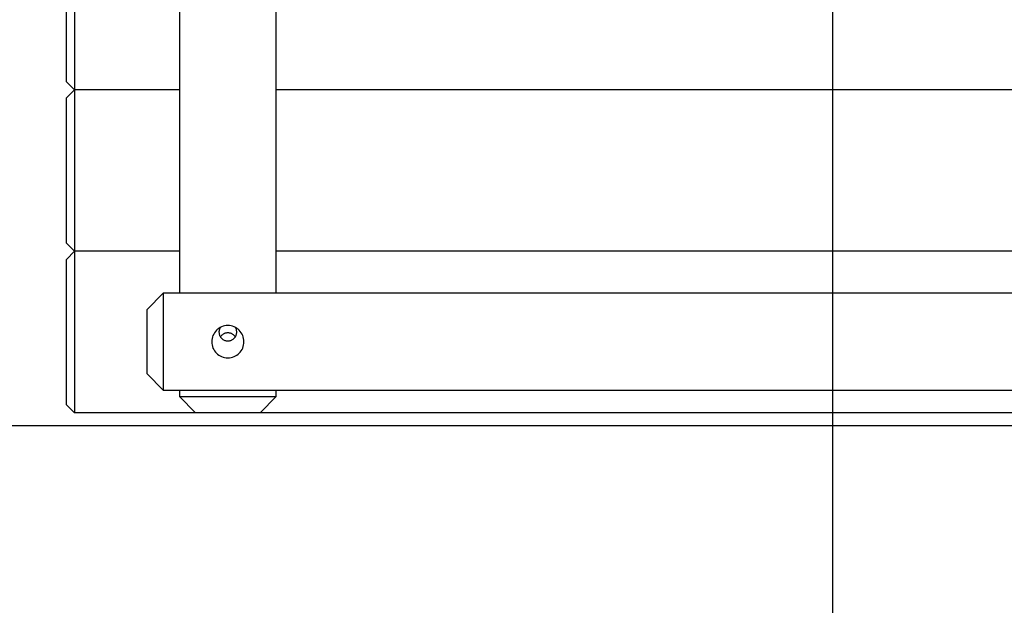
# Model space of a CAD drawing. Extents: x -39.1 to 39.1, y -22.2 to 22.2.
# Drawn here: x -24.1 to -18, y 0 to 3.6 of the extents above; entities that cross this region are included whole.
import ezdxf

# ---------------------------------------------------------------- set-up
doc = ezdxf.new("R2010")
doc.units = 0
doc.layers.get('0').update_dxf_attribs({"linetype": 'CONTINUOUS'})

msp = doc.modelspace()

# ---------------------------------------------------------------- linework, layer by layer
at = {"color": 0}
for points in [[(-19.0562, -13.8078), (-19.0562, 22.1922)], [(-19.0562, -13.8078), (-19.0562, 22.1922)], [(-19.0562, -13.8078), (-19.0562, 22.1922)], [(-19.0562, -13.8078), (-19.0562, 22.1922)], [(-19.0562, -13.8078), (-19.0562, 22.1922)], [(-19.0562, -13.8078), (-19.0562, 22.1922)], [(-19.0562, -13.8078), (-19.0562, 22.1922)], [(-19.0562, -13.8078), (-19.0562, 22.1922)], [(-19.0562, -13.8078), (-19.0562, 22.1922)], [(-19.0562, -13.8078), (-19.0562, 22.1922)], [(-19.0562, -13.8078), (-19.0562, 22.1922)], [(-19.0562, -13.8078), (-19.0562, 22.1922)], [(-19.0562, -13.8078), (-19.0562, 22.1922)], [(-19.0562, -13.8078), (-19.0562, 22.1922)], [(-19.0562, -13.8078), (-19.0562, 22.1922)], [(-19.0562, -13.8078), (-19.0562, 22.1922)], [(-19.0562, -13.8078), (-19.0562, 22.1922)], [(-19.0562, -13.8078), (-19.0562, 22.1922)], [(-19.0562, -13.8078), (-19.0562, 22.1922)], [(-19.0562, -13.8078), (-19.0562, 22.1922)], [(-19.0562, -13.8078), (-19.0562, 22.1922)], [(-23.1062, 6.4522), (-23.1062, 1.9322)], [(-23.1062, 6.4522), (-23.1062, 1.9322)], [(-23.1062, 6.4522), (-23.1062, 1.9322)], [(-23.1062, 6.4522), (-23.1062, 1.9322)], [(-23.1062, 6.4522), (-23.1062, 1.9322)], [(-23.1062, 6.4522), (-23.1062, 1.9322)], [(-23.1062, 6.4522), (-23.1062, 1.9322)], [(-23.1062, 6.4522), (-23.1062, 1.9322)], [(-23.1062, 6.4522), (-23.1062, 1.9322)], [(-23.1062, 6.4522), (-23.1062, 1.9322)], [(-23.1062, 6.4522), (-23.1062, 1.9322)], [(-23.1062, 6.4522), (-23.1062, 1.9322)], [(-23.1062, 6.4522), (-23.1062, 1.9322)], [(-23.1062, 6.4522), (-23.1062, 1.9322)], [(-23.1062, 6.4522), (-23.1062, 1.9322)], [(-23.1062, 6.4522), (-23.1062, 1.9322)], [(-23.1062, 6.4522), (-23.1062, 1.9322)], [(-23.1062, 6.4522), (-23.1062, 1.9322)], [(-23.1062, 6.4522), (-23.1062, 1.9322)], [(-23.1062, 6.4522), (-23.1062, 1.9322)], [(-23.1062, 6.4522), (-23.1062, 1.9322)], [(-22.5062, 1.9322), (-22.5062, 6.4522)], [(-22.5062, 1.9322), (-22.5062, 6.4522)], [(-22.5062, 1.9322), (-22.5062, 6.4522)], [(-22.5062, 1.9322), (-22.5062, 6.4522)], [(-22.5062, 1.9322), (-22.5062, 6.4522)], [(-22.5062, 1.9322), (-22.5062, 6.4522)], [(-22.5062, 1.9322), (-22.5062, 6.4522)], [(-22.5062, 1.9322), (-22.5062, 6.4522)], [(-22.5062, 1.9322), (-22.5062, 6.4522)], [(-22.5062, 1.9322), (-22.5062, 6.4522)], [(-22.5062, 1.9322), (-22.5062, 6.4522)], [(-22.5062, 1.9322), (-22.5062, 6.4522)], [(-22.5062, 1.9322), (-22.5062, 6.4522)], [(-22.5062, 1.9322), (-22.5062, 6.4522)], [(-22.5062, 1.9322), (-22.5062, 6.4522)], [(-22.5062, 1.9322), (-22.5062, 6.4522)], [(-22.5062, 1.9322), (-22.5062, 6.4522)], [(-22.5062, 1.9322), (-22.5062, 6.4522)], [(-22.5062, 1.9322), (-22.5062, 6.4522)], [(-22.5062, 1.9322), (-22.5062, 6.4522)], [(-22.5062, 1.9322), (-22.5062, 6.4522)], [(-23.7562, 4.1922), (-23.7562, 3.1922)], [(-23.7562, 4.1922), (-23.7562, 3.1922)], [(-23.7562, 4.1922), (-23.7562, 3.1922)], [(-23.7562, 4.1922), (-23.7562, 3.1922)], [(-23.7562, 4.1922), (-23.7562, 3.1922)], [(-23.7562, 4.1922), (-23.7562, 3.1922)], [(-23.7562, 4.1922), (-23.7562, 3.1922)], [(-23.7562, 4.1922), (-23.7562, 3.1922)], [(-23.7562, 4.1922), (-23.7562, 3.1922)], [(-23.7562, 4.1922), (-23.7562, 3.1922)], [(-23.7562, 4.1922), (-23.7562, 3.1922)], [(-23.7562, 4.1922), (-23.7562, 3.1922)], [(-23.7562, 4.1922), (-23.7562, 3.1922)], [(-23.7562, 4.1922), (-23.7562, 3.1922)], [(-23.7562, 4.1922), (-23.7562, 3.1922)], [(-23.7562, 4.1922), (-23.7562, 3.1922)], [(-23.7562, 4.1922), (-23.7562, 3.1922)], [(-23.7562, 4.1922), (-23.7562, 3.1922)], [(-23.7562, 4.1922), (-23.7562, 3.1922)], [(-23.7562, 4.1922), (-23.7562, 3.1922)], [(-23.7562, 4.1922), (-23.7562, 3.1922)], [(-23.8062, 3.2422), (-23.8062, 4.1422)], [(-23.8062, 3.2422), (-23.8062, 4.1422)], [(-23.8062, 3.2422), (-23.8062, 4.1422)], [(-23.8062, 3.2422), (-23.8062, 4.1422)], [(-23.8062, 3.2422), (-23.8062, 4.1422)], [(-23.8062, 3.2422), (-23.8062, 4.1422)], [(-23.8062, 3.2422), (-23.8062, 4.1422)], [(-23.8062, 3.2422), (-23.8062, 4.1422)], [(-23.8062, 3.2422), (-23.8062, 4.1422)], [(-23.8062, 3.2422), (-23.8062, 4.1422)], [(-23.8062, 3.2422), (-23.8062, 4.1422)], [(-23.8062, 3.2422), (-23.8062, 4.1422)], [(-23.8062, 3.2422), (-23.8062, 4.1422)], [(-23.8062, 3.2422), (-23.8062, 4.1422)], [(-23.8062, 3.2422), (-23.8062, 4.1422)], [(-23.8062, 3.2422), (-23.8062, 4.1422)], [(-23.8062, 3.2422), (-23.8062, 4.1422)], [(-23.8062, 3.2422), (-23.8062, 4.1422)], [(-23.8062, 3.2422), (-23.8062, 4.1422)], [(-23.8062, 3.2422), (-23.8062, 4.1422)], [(-23.8062, 3.2422), (-23.8062, 4.1422)], [(-23.8062, 3.2422), (-23.8062, 3.2422)], [(-23.8062, 3.2422), (-23.8062, 3.2422)], [(-23.8062, 3.2422), (-23.7562, 3.1922)], [(-23.8062, 3.2422), (-23.7562, 3.1922)], [(-23.8062, 3.2422), (-23.7562, 3.1922)], [(-23.8062, 3.2422), (-23.7562, 3.1922)], [(-23.8062, 3.2422), (-23.7562, 3.1922)], [(-23.8062, 3.2422), (-23.7562, 3.1922)], [(-23.8062, 3.2422), (-23.7562, 3.1922)], [(-23.8062, 3.2422), (-23.7562, 3.1922)], [(-23.8062, 3.2422), (-23.7562, 3.1922)], [(-23.8062, 3.2422), (-23.7562, 3.1922)], [(-23.8062, 3.2422), (-23.7562, 3.1922)], [(-23.8062, 3.2422), (-23.7562, 3.1922)], [(-23.8062, 3.2422), (-23.7562, 3.1922)], [(-23.8062, 3.2422), (-23.7562, 3.1922)], [(-23.8062, 3.2422), (-23.7562, 3.1922)], [(-23.8062, 3.2422), (-23.7562, 3.1922)], [(-23.8062, 3.2422), (-23.7562, 3.1922)], [(-23.8062, 3.2422), (-23.7562, 3.1922)], [(-23.8062, 3.2422), (-23.7562, 3.1922)], [(-23.8062, 3.2422), (-23.7562, 3.1922)], [(-23.8062, 3.2422), (-23.7562, 3.1922)], [(-23.7562, 3.1922), (-23.8062, 3.1422)], [(-23.7562, 3.1922), (-23.8062, 3.1422)], [(-23.7562, 3.1922), (-23.8062, 3.1422)], [(-23.7562, 3.1922), (-23.8062, 3.1422)], [(-23.7562, 3.1922), (-23.8062, 3.1422)], [(-23.7562, 3.1922), (-23.8062, 3.1422)], [(-23.7562, 3.1922), (-23.8062, 3.1422)], [(-23.7562, 3.1922), (-23.8062, 3.1422)], [(-23.7562, 3.1922), (-23.8062, 3.1422)], [(-23.7562, 3.1922), (-23.8062, 3.1422)], [(-23.7562, 3.1922), (-23.8062, 3.1422)], [(-23.7562, 3.1922), (-23.8062, 3.1422)], [(-23.7562, 3.1922), (-23.8062, 3.1422)], [(-23.7562, 3.1922), (-23.8062, 3.1422)], [(-23.7562, 3.1922), (-23.8062, 3.1422)], [(-23.7562, 3.1922), (-23.8062, 3.1422)], [(-23.7562, 3.1922), (-23.8062, 3.1422)], [(-23.7562, 3.1922), (-23.8062, 3.1422)], [(-23.7562, 3.1922), (-23.8062, 3.1422)], [(-23.7562, 3.1922), (-23.8062, 3.1422)], [(-23.7562, 3.1922), (-23.8062, 3.1422)], [(-23.7562, 3.1922), (-23.7562, 3.1922)], [(-23.7562, 3.1922), (-23.7562, 3.1922)], [(-23.7562, 3.1922), (-23.7562, 2.1922)], [(-23.7562, 3.1922), (-23.7562, 2.1922)], [(-23.7562, 3.1922), (-23.7562, 2.1922)], [(-23.7562, 3.1922), (-23.7562, 2.1922)], [(-23.7562, 3.1922), (-23.7562, 2.1922)], [(-23.7562, 3.1922), (-23.7562, 2.1922)], [(-23.7562, 3.1922), (-23.7562, 2.1922)], [(-23.7562, 3.1922), (-23.7562, 2.1922)], [(-23.7562, 3.1922), (-23.7562, 2.1922)], [(-23.7562, 3.1922), (-23.7562, 2.1922)], [(-23.7562, 3.1922), (-23.7562, 2.1922)], [(-23.7562, 3.1922), (-23.7562, 2.1922)], [(-23.7562, 3.1922), (-23.7562, 2.1922)], [(-23.7562, 3.1922), (-23.7562, 2.1922)], [(-23.7562, 3.1922), (-23.7562, 2.1922)], [(-23.7562, 3.1922), (-23.7562, 2.1922)], [(-23.7562, 3.1922), (-23.7562, 2.1922)], [(-23.7562, 3.1922), (-23.7562, 2.1922)], [(-23.7562, 3.1922), (-23.7562, 2.1922)], [(-23.7562, 3.1922), (-23.7562, 2.1922)], [(-23.7562, 3.1922), (-23.7562, 2.1922)], [(-23.7562, 3.1922), (-23.7562, 3.1922)], [(-23.1062, 3.1922), (-23.7562, 3.1922)], [(-23.1062, 3.1922), (-23.7562, 3.1922)], [(-23.1062, 3.1922), (-23.7562, 3.1922)], [(-23.1062, 3.1922), (-23.7562, 3.1922)], [(-23.1062, 3.1922), (-23.7562, 3.1922)], [(-23.1062, 3.1922), (-23.7562, 3.1922)], [(-23.1062, 3.1922), (-23.7562, 3.1922)], [(-23.1062, 3.1922), (-23.7562, 3.1922)], [(-23.1062, 3.1922), (-23.7562, 3.1922)], [(-23.1062, 3.1922), (-23.7562, 3.1922)], [(-23.1062, 3.1922), (-23.7562, 3.1922)], [(-23.1062, 3.1922), (-23.7562, 3.1922)], [(-23.1062, 3.1922), (-23.7562, 3.1922)], [(-23.1062, 3.1922), (-23.7562, 3.1922)], [(-23.1062, 3.1922), (-23.7562, 3.1922)], [(-23.1062, 3.1922), (-23.7562, 3.1922)], [(-23.1062, 3.1922), (-23.7562, 3.1922)], [(-23.1062, 3.1922), (-23.7562, 3.1922)], [(-23.1062, 3.1922), (-23.7562, 3.1922)], [(-23.1062, 3.1922), (-23.7562, 3.1922)], [(-23.1062, 3.1922), (-23.7562, 3.1922)], [(-23.7562, 3.1922), (-23.7562, 3.1922)], [(-23.7562, 3.1922), (-23.7562, 3.1922)], [(-23.1062, 3.1922), (-23.1062, 3.1922)], [(-22.5062, 3.1922), (-22.5062, 3.1922)], [(-15.1062, 3.1922), (-22.5062, 3.1922)], [(-15.1062, 3.1922), (-22.5062, 3.1922)], [(-15.1062, 3.1922), (-22.5062, 3.1922)], [(-15.1062, 3.1922), (-22.5062, 3.1922)], [(-15.1062, 3.1922), (-22.5062, 3.1922)], [(-15.1062, 3.1922), (-22.5062, 3.1922)], [(-15.1062, 3.1922), (-22.5062, 3.1922)], [(-15.1062, 3.1922), (-22.5062, 3.1922)], [(-15.1062, 3.1922), (-22.5062, 3.1922)], [(-15.1062, 3.1922), (-22.5062, 3.1922)], [(-15.1062, 3.1922), (-22.5062, 3.1922)], [(-15.1062, 3.1922), (-22.5062, 3.1922)], [(-15.1062, 3.1922), (-22.5062, 3.1922)], [(-15.1062, 3.1922), (-22.5062, 3.1922)], [(-15.1062, 3.1922), (-22.5062, 3.1922)], [(-15.1062, 3.1922), (-22.5062, 3.1922)], [(-15.1062, 3.1922), (-22.5062, 3.1922)], [(-15.1062, 3.1922), (-22.5062, 3.1922)], [(-15.1062, 3.1922), (-22.5062, 3.1922)], [(-15.1062, 3.1922), (-22.5062, 3.1922)], [(-15.1062, 3.1922), (-22.5062, 3.1922)], [(-23.8062, 3.1422), (-23.8062, 3.1422)], [(-23.8062, 2.2422), (-23.8062, 3.1422)], [(-23.8062, 2.2422), (-23.8062, 3.1422)], [(-23.8062, 2.2422), (-23.8062, 3.1422)], [(-23.8062, 2.2422), (-23.8062, 3.1422)], [(-23.8062, 2.2422), (-23.8062, 3.1422)], [(-23.8062, 2.2422), (-23.8062, 3.1422)], [(-23.8062, 2.2422), (-23.8062, 3.1422)], [(-23.8062, 2.2422), (-23.8062, 3.1422)], [(-23.8062, 2.2422), (-23.8062, 3.1422)], [(-23.8062, 2.2422), (-23.8062, 3.1422)], [(-23.8062, 2.2422), (-23.8062, 3.1422)], [(-23.8062, 2.2422), (-23.8062, 3.1422)], [(-23.8062, 2.2422), (-23.8062, 3.1422)], [(-23.8062, 2.2422), (-23.8062, 3.1422)], [(-23.8062, 2.2422), (-23.8062, 3.1422)], [(-23.8062, 2.2422), (-23.8062, 3.1422)], [(-23.8062, 2.2422), (-23.8062, 3.1422)], [(-23.8062, 2.2422), (-23.8062, 3.1422)], [(-23.8062, 2.2422), (-23.8062, 3.1422)], [(-23.8062, 2.2422), (-23.8062, 3.1422)], [(-23.8062, 2.2422), (-23.8062, 3.1422)], [(-23.8062, 3.1422), (-23.8062, 3.1422)], [(-23.8062, 2.2422), (-23.8062, 2.2422)], [(-23.8062, 2.2422), (-23.8062, 2.2422)], [(-23.8062, 2.2422), (-23.7562, 2.1922)], [(-23.8062, 2.2422), (-23.7562, 2.1922)], [(-23.8062, 2.2422), (-23.7562, 2.1922)], [(-23.8062, 2.2422), (-23.7562, 2.1922)], [(-23.8062, 2.2422), (-23.7562, 2.1922)], [(-23.8062, 2.2422), (-23.7562, 2.1922)], [(-23.8062, 2.2422), (-23.7562, 2.1922)], [(-23.8062, 2.2422), (-23.7562, 2.1922)], [(-23.8062, 2.2422), (-23.7562, 2.1922)], [(-23.8062, 2.2422), (-23.7562, 2.1922)], [(-23.8062, 2.2422), (-23.7562, 2.1922)], [(-23.8062, 2.2422), (-23.7562, 2.1922)], [(-23.8062, 2.2422), (-23.7562, 2.1922)], [(-23.8062, 2.2422), (-23.7562, 2.1922)], [(-23.8062, 2.2422), (-23.7562, 2.1922)], [(-23.8062, 2.2422), (-23.7562, 2.1922)], [(-23.8062, 2.2422), (-23.7562, 2.1922)], [(-23.8062, 2.2422), (-23.7562, 2.1922)], [(-23.8062, 2.2422), (-23.7562, 2.1922)], [(-23.8062, 2.2422), (-23.7562, 2.1922)], [(-23.8062, 2.2422), (-23.7562, 2.1922)], [(-23.7562, 2.1922), (-23.8062, 2.1422)], [(-23.7562, 2.1922), (-23.8062, 2.1422)], [(-23.7562, 2.1922), (-23.8062, 2.1422)], [(-23.7562, 2.1922), (-23.8062, 2.1422)], [(-23.7562, 2.1922), (-23.8062, 2.1422)], [(-23.7562, 2.1922), (-23.8062, 2.1422)], [(-23.7562, 2.1922), (-23.8062, 2.1422)], [(-23.7562, 2.1922), (-23.8062, 2.1422)], [(-23.7562, 2.1922), (-23.8062, 2.1422)], [(-23.7562, 2.1922), (-23.8062, 2.1422)], [(-23.7562, 2.1922), (-23.8062, 2.1422)], [(-23.7562, 2.1922), (-23.8062, 2.1422)], [(-23.7562, 2.1922), (-23.8062, 2.1422)], [(-23.7562, 2.1922), (-23.8062, 2.1422)], [(-23.7562, 2.1922), (-23.8062, 2.1422)], [(-23.7562, 2.1922), (-23.8062, 2.1422)], [(-23.7562, 2.1922), (-23.8062, 2.1422)], [(-23.7562, 2.1922), (-23.8062, 2.1422)], [(-23.7562, 2.1922), (-23.8062, 2.1422)], [(-23.7562, 2.1922), (-23.8062, 2.1422)], [(-23.7562, 2.1922), (-23.8062, 2.1422)], [(-23.8062, 2.1422), (-23.8062, 2.1422)], [(-23.8062, 1.2422), (-23.8062, 2.1422)], [(-23.8062, 1.2422), (-23.8062, 2.1422)], [(-23.8062, 1.2422), (-23.8062, 2.1422)], [(-23.8062, 1.2422), (-23.8062, 2.1422)], [(-23.8062, 1.2422), (-23.8062, 2.1422)], [(-23.8062, 1.2422), (-23.8062, 2.1422)], [(-23.8062, 1.2422), (-23.8062, 2.1422)], [(-23.8062, 1.2422), (-23.8062, 2.1422)], [(-23.8062, 1.2422), (-23.8062, 2.1422)], [(-23.8062, 1.2422), (-23.8062, 2.1422)], [(-23.8062, 1.2422), (-23.8062, 2.1422)], [(-23.8062, 1.2422), (-23.8062, 2.1422)], [(-23.8062, 1.2422), (-23.8062, 2.1422)], [(-23.8062, 1.2422), (-23.8062, 2.1422)], [(-23.8062, 1.2422), (-23.8062, 2.1422)], [(-23.8062, 1.2422), (-23.8062, 2.1422)], [(-23.8062, 1.2422), (-23.8062, 2.1422)], [(-23.8062, 1.2422), (-23.8062, 2.1422)], [(-23.8062, 1.2422), (-23.8062, 2.1422)], [(-23.8062, 1.2422), (-23.8062, 2.1422)], [(-23.8062, 1.2422), (-23.8062, 2.1422)], [(-23.8062, 2.1422), (-23.8062, 2.1422)], [(-23.7562, 2.1922), (-23.7562, 2.1922)], [(-23.7562, 2.1922), (-23.7562, 2.1922)], [(-23.7562, 2.1922), (-23.7562, 1.1922)], [(-23.7562, 2.1922), (-23.7562, 1.1922)], [(-23.7562, 2.1922), (-23.7562, 1.1922)], [(-23.7562, 2.1922), (-23.7562, 1.1922)], [(-23.7562, 2.1922), (-23.7562, 1.1922)], [(-23.7562, 2.1922), (-23.7562, 1.1922)], [(-23.7562, 2.1922), (-23.7562, 1.1922)], [(-23.7562, 2.1922), (-23.7562, 1.1922)], [(-23.7562, 2.1922), (-23.7562, 1.1922)], [(-23.7562, 2.1922), (-23.7562, 1.1922)], [(-23.7562, 2.1922), (-23.7562, 1.1922)], [(-23.7562, 2.1922), (-23.7562, 1.1922)], [(-23.7562, 2.1922), (-23.7562, 1.1922)], [(-23.7562, 2.1922), (-23.7562, 1.1922)], [(-23.7562, 2.1922), (-23.7562, 1.1922)], [(-23.7562, 2.1922), (-23.7562, 1.1922)], [(-23.7562, 2.1922), (-23.7562, 1.1922)], [(-23.7562, 2.1922), (-23.7562, 1.1922)], [(-23.7562, 2.1922), (-23.7562, 1.1922)], [(-23.7562, 2.1922), (-23.7562, 1.1922)], [(-23.7562, 2.1922), (-23.7562, 1.1922)], [(-23.7562, 2.1922), (-23.7562, 2.1922)], [(-23.1062, 2.1922), (-23.7562, 2.1922)], [(-23.1062, 2.1922), (-23.7562, 2.1922)], [(-23.1062, 2.1922), (-23.7562, 2.1922)], [(-23.1062, 2.1922), (-23.7562, 2.1922)], [(-23.1062, 2.1922), (-23.7562, 2.1922)], [(-23.1062, 2.1922), (-23.7562, 2.1922)], [(-23.1062, 2.1922), (-23.7562, 2.1922)], [(-23.1062, 2.1922), (-23.7562, 2.1922)], [(-23.1062, 2.1922), (-23.7562, 2.1922)], [(-23.1062, 2.1922), (-23.7562, 2.1922)], [(-23.1062, 2.1922), (-23.7562, 2.1922)], [(-23.1062, 2.1922), (-23.7562, 2.1922)], [(-23.1062, 2.1922), (-23.7562, 2.1922)], [(-23.1062, 2.1922), (-23.7562, 2.1922)], [(-23.1062, 2.1922), (-23.7562, 2.1922)], [(-23.1062, 2.1922), (-23.7562, 2.1922)], [(-23.1062, 2.1922), (-23.7562, 2.1922)], [(-23.1062, 2.1922), (-23.7562, 2.1922)], [(-23.1062, 2.1922), (-23.7562, 2.1922)], [(-23.1062, 2.1922), (-23.7562, 2.1922)], [(-23.1062, 2.1922), (-23.7562, 2.1922)], [(-23.7562, 2.1922), (-23.7562, 2.1922)], [(-23.7562, 2.1922), (-23.7562, 2.1922)], [(-23.1062, 2.1922), (-23.1062, 2.1922)], [(-22.5062, 2.1922), (-22.5062, 2.1922)], [(-15.1062, 2.1922), (-22.5062, 2.1922)], [(-15.1062, 2.1922), (-22.5062, 2.1922)], [(-15.1062, 2.1922), (-22.5062, 2.1922)], [(-15.1062, 2.1922), (-22.5062, 2.1922)], [(-15.1062, 2.1922), (-22.5062, 2.1922)], [(-15.1062, 2.1922), (-22.5062, 2.1922)], [(-15.1062, 2.1922), (-22.5062, 2.1922)], [(-15.1062, 2.1922), (-22.5062, 2.1922)], [(-15.1062, 2.1922), (-22.5062, 2.1922)], [(-15.1062, 2.1922), (-22.5062, 2.1922)], [(-15.1062, 2.1922), (-22.5062, 2.1922)], [(-15.1062, 2.1922), (-22.5062, 2.1922)], [(-15.1062, 2.1922), (-22.5062, 2.1922)], [(-15.1062, 2.1922), (-22.5062, 2.1922)], [(-15.1062, 2.1922), (-22.5062, 2.1922)], [(-15.1062, 2.1922), (-22.5062, 2.1922)], [(-15.1062, 2.1922), (-22.5062, 2.1922)], [(-15.1062, 2.1922), (-22.5062, 2.1922)], [(-15.1062, 2.1922), (-22.5062, 2.1922)], [(-15.1062, 2.1922), (-22.5062, 2.1922)], [(-15.1062, 2.1922), (-22.5062, 2.1922)], [(-23.2062, 1.9322), (-23.3062, 1.8322)], [(-23.2062, 1.9322), (-23.3062, 1.8322)], [(-23.2062, 1.9322), (-23.3062, 1.8322)], [(-23.2062, 1.9322), (-23.3062, 1.8322)], [(-23.2062, 1.9322), (-23.3062, 1.8322)], [(-23.2062, 1.9322), (-23.3062, 1.8322)], [(-23.2062, 1.9322), (-23.3062, 1.8322)], [(-23.2062, 1.9322), (-23.3062, 1.8322)], [(-23.2062, 1.9322), (-23.3062, 1.8322)], [(-23.2062, 1.9322), (-23.3062, 1.8322)], [(-23.2062, 1.9322), (-23.3062, 1.8322)], [(-23.2062, 1.9322), (-23.3062, 1.8322)], [(-23.2062, 1.9322), (-23.3062, 1.8322)], [(-23.2062, 1.9322), (-23.3062, 1.8322)], [(-23.2062, 1.9322), (-23.3062, 1.8322)], [(-23.2062, 1.9322), (-23.3062, 1.8322)], [(-23.2062, 1.9322), (-23.3062, 1.8322)], [(-23.2062, 1.9322), (-23.3062, 1.8322)], [(-23.2062, 1.9322), (-23.3062, 1.8322)], [(-23.2062, 1.9322), (-23.3062, 1.8322)], [(-23.2062, 1.9322), (-23.3062, 1.8322)], [(-23.2062, 1.9322), (-23.2062, 1.9322)], [(-14.4062, 1.9322), (-23.2062, 1.9322)], [(-14.4062, 1.9322), (-23.2062, 1.9322)], [(-14.4062, 1.9322), (-23.2062, 1.9322)], [(-14.4062, 1.9322), (-23.2062, 1.9322)], [(-14.4062, 1.9322), (-23.2062, 1.9322)], [(-14.4062, 1.9322), (-23.2062, 1.9322)], [(-14.4062, 1.9322), (-23.2062, 1.9322)], [(-14.4062, 1.9322), (-23.2062, 1.9322)], [(-14.4062, 1.9322), (-23.2062, 1.9322)], [(-14.4062, 1.9322), (-23.2062, 1.9322)], [(-14.4062, 1.9322), (-23.2062, 1.9322)], [(-14.4062, 1.9322), (-23.2062, 1.9322)], [(-14.4062, 1.9322), (-23.2062, 1.9322)], [(-14.4062, 1.9322), (-23.2062, 1.9322)], [(-14.4062, 1.9322), (-23.2062, 1.9322)], [(-14.4062, 1.9322), (-23.2062, 1.9322)], [(-14.4062, 1.9322), (-23.2062, 1.9322)], [(-14.4062, 1.9322), (-23.2062, 1.9322)], [(-14.4062, 1.9322), (-23.2062, 1.9322)], [(-14.4062, 1.9322), (-23.2062, 1.9322)], [(-14.4062, 1.9322), (-23.2062, 1.9322)], [(-23.2062, 1.9322), (-23.2062, 1.9322)], [(-23.2062, 1.9322), (-23.2062, 1.3322)], [(-23.2062, 1.9322), (-23.2062, 1.3322)], [(-23.2062, 1.9322), (-23.2062, 1.3322)], [(-23.2062, 1.9322), (-23.2062, 1.3322)], [(-23.2062, 1.9322), (-23.2062, 1.3322)], [(-23.2062, 1.9322), (-23.2062, 1.3322)], [(-23.2062, 1.9322), (-23.2062, 1.3322)], [(-23.2062, 1.9322), (-23.2062, 1.3322)], [(-23.2062, 1.9322), (-23.2062, 1.3322)], [(-23.2062, 1.9322), (-23.2062, 1.3322)], [(-23.2062, 1.9322), (-23.2062, 1.3322)], [(-23.2062, 1.9322), (-23.2062, 1.3322)], [(-23.2062, 1.9322), (-23.2062, 1.3322)], [(-23.2062, 1.9322), (-23.2062, 1.3322)], [(-23.2062, 1.9322), (-23.2062, 1.3322)], [(-23.2062, 1.9322), (-23.2062, 1.3322)], [(-23.2062, 1.9322), (-23.2062, 1.3322)], [(-23.2062, 1.9322), (-23.2062, 1.3322)], [(-23.2062, 1.9322), (-23.2062, 1.3322)], [(-23.2062, 1.9322), (-23.2062, 1.3322)], [(-23.2062, 1.9322), (-23.2062, 1.3322)], [(-23.2062, 1.9322), (-23.2062, 1.9322)], [(-23.1062, 1.9322), (-23.1062, 1.9322)], [(-22.5062, 1.9322), (-22.5062, 1.9322)], [(-23.3062, 1.8322), (-23.3062, 1.8322)], [(-23.3062, 1.4322), (-23.3062, 1.8322)], [(-23.3062, 1.4322), (-23.3062, 1.8322)], [(-23.3062, 1.4322), (-23.3062, 1.8322)], [(-23.3062, 1.4322), (-23.3062, 1.8322)], [(-23.3062, 1.4322), (-23.3062, 1.8322)], [(-23.3062, 1.4322), (-23.3062, 1.8322)], [(-23.3062, 1.4322), (-23.3062, 1.8322)], [(-23.3062, 1.4322), (-23.3062, 1.8322)], [(-23.3062, 1.4322), (-23.3062, 1.8322)], [(-23.3062, 1.4322), (-23.3062, 1.8322)], [(-23.3062, 1.4322), (-23.3062, 1.8322)], [(-23.3062, 1.4322), (-23.3062, 1.8322)], [(-23.3062, 1.4322), (-23.3062, 1.8322)], [(-23.3062, 1.4322), (-23.3062, 1.8322)], [(-23.3062, 1.4322), (-23.3062, 1.8322)], [(-23.3062, 1.4322), (-23.3062, 1.8322)], [(-23.3062, 1.4322), (-23.3062, 1.8322)], [(-23.3062, 1.4322), (-23.3062, 1.8322)], [(-23.3062, 1.4322), (-23.3062, 1.8322)], [(-23.3062, 1.4322), (-23.3062, 1.8322)], [(-23.3062, 1.4322), (-23.3062, 1.8322)], [(-23.3062, 1.8322), (-23.3062, 1.8322)], [(-22.7062, 1.6322), (-22.7062, 1.6322), (-22.7066, 1.6423), (-22.7082, 1.6522), (-22.7106, 1.6617), (-22.714, 1.671), (-22.7181, 1.6797), (-22.7232, 1.688), (-22.7289, 1.6957), (-22.7355, 1.7029), (-22.7424, 1.7092), (-22.7502, 1.715), (-22.7583, 1.7199), (-22.7672, 1.7243), (-22.7763, 1.7276), (-22.786, 1.7301), (-22.7959, 1.7316), (-22.8062, 1.7322), (-22.8062, 1.7322), (-22.8163, 1.7316), (-22.8262, 1.7301), (-22.8357, 1.7276), (-22.845, 1.7243), (-22.8537, 1.7199), (-22.862, 1.715), (-22.8697, 1.7092), (-22.8769, 1.7029), (-22.8832, 1.6957), (-22.889, 1.688), (-22.8939, 1.6797), (-22.8983, 1.671), (-22.9016, 1.6617), (-22.9041, 1.6522), (-22.9056, 1.6423), (-22.9062, 1.6322), (-22.9062, 1.6322), (-22.9056, 1.6219), (-22.9041, 1.612), (-22.9016, 1.6023), (-22.8983, 1.5932), (-22.8939, 1.5843), (-22.889, 1.5762), (-22.8832, 1.5684), (-22.8769, 1.5615), (-22.8697, 1.5549), (-22.862, 1.5492), (-22.8537, 1.5441), (-22.845, 1.54), (-22.8357, 1.5366), (-22.8262, 1.5342), (-22.8163, 1.5326), (-22.8062, 1.5322), (-22.8062, 1.5322), (-22.7959, 1.5326), (-22.786, 1.5342), (-22.7763, 1.5366), (-22.7672, 1.54), (-22.7583, 1.5441), (-22.7502, 1.5492), (-22.7424, 1.5549), (-22.7355, 1.5615), (-22.7289, 1.5684), (-22.7232, 1.5762), (-22.7181, 1.5843), (-22.714, 1.5932), (-22.7106, 1.6023), (-22.7082, 1.612), (-22.7066, 1.6219), (-22.7062, 1.6322)], [(-22.8535, 1.7203), (-22.8535, 1.7203), (-22.8542, 1.7185), (-22.8551, 1.7169), (-22.8558, 1.7151), (-22.8567, 1.7136), (-22.8573, 1.7118), (-22.858, 1.71), (-22.8586, 1.7082), (-22.8592, 1.7067), (-22.8595, 1.7048), (-22.8599, 1.703), (-22.8602, 1.7012), (-22.8606, 1.6994), (-22.8607, 1.6976), (-22.861, 1.6958), (-22.861, 1.694), (-22.8612, 1.6922)], [(-22.8612, 1.6922), (-22.8612, 1.6922), (-22.8609, 1.6878), (-22.8604, 1.6836), (-22.8596, 1.6794), (-22.8586, 1.6755), (-22.857, 1.6715), (-22.8554, 1.6677), (-22.8534, 1.6641), (-22.8513, 1.6607), (-22.8487, 1.6573), (-22.846, 1.6542), (-22.843, 1.6513), (-22.8399, 1.6487), (-22.8364, 1.6462), (-22.8329, 1.644), (-22.8291, 1.6421), (-22.8253, 1.6406), (-22.8253, 1.6406), (-22.8211, 1.6392), (-22.8169, 1.6382), (-22.8127, 1.6374), (-22.8086, 1.6372), (-22.8044, 1.637), (-22.8003, 1.6374), (-22.7962, 1.6379), (-22.7923, 1.6389), (-22.7883, 1.64), (-22.7844, 1.6415), (-22.7807, 1.6432), (-22.7771, 1.6454), (-22.7735, 1.6477), (-22.7703, 1.6503), (-22.7672, 1.6532), (-22.7644, 1.6565), (-22.7644, 1.6565), (-22.7616, 1.6597), (-22.7593, 1.6632), (-22.7571, 1.6668), (-22.7554, 1.6707), (-22.7538, 1.6745), (-22.7527, 1.6785), (-22.7518, 1.6825), (-22.7514, 1.6867), (-22.751, 1.6906), (-22.7511, 1.6948), (-22.7515, 1.6989), (-22.7523, 1.7031), (-22.7532, 1.707), (-22.7546, 1.7112), (-22.7562, 1.7151), (-22.7583, 1.7191)], [(-22.7608, 1.6632), (-22.7608, 1.6632), (-22.7627, 1.6658), (-22.7648, 1.6684), (-22.7671, 1.6708), (-22.7696, 1.6732), (-22.772, 1.6752), (-22.7747, 1.6772), (-22.7775, 1.679), (-22.7805, 1.6808), (-22.7834, 1.6821), (-22.7865, 1.6834), (-22.7896, 1.6844), (-22.7929, 1.6855), (-22.7961, 1.6861), (-22.7994, 1.6867), (-22.8027, 1.687), (-22.8063, 1.6872), (-22.8063, 1.6872), (-22.8096, 1.687), (-22.8129, 1.6867), (-22.8162, 1.6861), (-22.8196, 1.6855), (-22.8226, 1.6844), (-22.8259, 1.6834), (-22.8289, 1.682), (-22.832, 1.6807), (-22.8347, 1.6789), (-22.8376, 1.6771), (-22.8401, 1.6751), (-22.8428, 1.6731), (-22.8452, 1.6707), (-22.8476, 1.6683), (-22.8497, 1.6657), (-22.8518, 1.6631)], [(-23.3062, 1.4322), (-23.3062, 1.4322)], [(-23.3062, 1.4322), (-23.3062, 1.4322)], [(-23.3062, 1.4322), (-23.2062, 1.3322)], [(-23.3062, 1.4322), (-23.2062, 1.3322)], [(-23.3062, 1.4322), (-23.2062, 1.3322)], [(-23.3062, 1.4322), (-23.2062, 1.3322)], [(-23.3062, 1.4322), (-23.2062, 1.3322)], [(-23.3062, 1.4322), (-23.2062, 1.3322)], [(-23.3062, 1.4322), (-23.2062, 1.3322)], [(-23.3062, 1.4322), (-23.2062, 1.3322)], [(-23.3062, 1.4322), (-23.2062, 1.3322)], [(-23.3062, 1.4322), (-23.2062, 1.3322)], [(-23.3062, 1.4322), (-23.2062, 1.3322)], [(-23.3062, 1.4322), (-23.2062, 1.3322)], [(-23.3062, 1.4322), (-23.2062, 1.3322)], [(-23.3062, 1.4322), (-23.2062, 1.3322)], [(-23.3062, 1.4322), (-23.2062, 1.3322)], [(-23.3062, 1.4322), (-23.2062, 1.3322)], [(-23.3062, 1.4322), (-23.2062, 1.3322)], [(-23.3062, 1.4322), (-23.2062, 1.3322)], [(-23.3062, 1.4322), (-23.2062, 1.3322)], [(-23.3062, 1.4322), (-23.2062, 1.3322)], [(-23.3062, 1.4322), (-23.2062, 1.3322)], [(-23.2062, 1.3322), (-23.2062, 1.3322)], [(-23.2062, 1.3322), (-14.4062, 1.3322)], [(-23.2062, 1.3322), (-14.4062, 1.3322)], [(-23.2062, 1.3322), (-14.4062, 1.3322)], [(-23.2062, 1.3322), (-14.4062, 1.3322)], [(-23.2062, 1.3322), (-14.4062, 1.3322)], [(-23.2062, 1.3322), (-14.4062, 1.3322)], [(-23.2062, 1.3322), (-14.4062, 1.3322)], [(-23.2062, 1.3322), (-14.4062, 1.3322)], [(-23.2062, 1.3322), (-14.4062, 1.3322)], [(-23.2062, 1.3322), (-14.4062, 1.3322)], [(-23.2062, 1.3322), (-14.4062, 1.3322)], [(-23.2062, 1.3322), (-14.4062, 1.3322)], [(-23.2062, 1.3322), (-14.4062, 1.3322)], [(-23.2062, 1.3322), (-14.4062, 1.3322)], [(-23.2062, 1.3322), (-14.4062, 1.3322)], [(-23.2062, 1.3322), (-14.4062, 1.3322)], [(-23.2062, 1.3322), (-14.4062, 1.3322)], [(-23.2062, 1.3322), (-14.4062, 1.3322)], [(-23.2062, 1.3322), (-14.4062, 1.3322)], [(-23.2062, 1.3322), (-14.4062, 1.3322)], [(-23.2062, 1.3322), (-14.4062, 1.3322)], [(-23.2062, 1.3322), (-23.2062, 1.3322)], [(-23.2062, 1.3322), (-23.2062, 1.3322)], [(-23.1062, 1.3322), (-23.1062, 1.3322)], [(-23.1062, 1.3322), (-23.1062, 1.2922)], [(-23.1062, 1.3322), (-23.1062, 1.2922)], [(-23.1062, 1.3322), (-23.1062, 1.2922)], [(-23.1062, 1.3322), (-23.1062, 1.2922)], [(-23.1062, 1.3322), (-23.1062, 1.2922)], [(-23.1062, 1.3322), (-23.1062, 1.2922)], [(-23.1062, 1.3322), (-23.1062, 1.2922)], [(-23.1062, 1.3322), (-23.1062, 1.2922)], [(-23.1062, 1.3322), (-23.1062, 1.2922)], [(-23.1062, 1.3322), (-23.1062, 1.2922)], [(-23.1062, 1.3322), (-23.1062, 1.2922)], [(-23.1062, 1.3322), (-23.1062, 1.2922)], [(-23.1062, 1.3322), (-23.1062, 1.2922)], [(-23.1062, 1.3322), (-23.1062, 1.2922)], [(-23.1062, 1.3322), (-23.1062, 1.2922)], [(-23.1062, 1.3322), (-23.1062, 1.2922)], [(-23.1062, 1.3322), (-23.1062, 1.2922)], [(-23.1062, 1.3322), (-23.1062, 1.2922)], [(-23.1062, 1.3322), (-23.1062, 1.2922)], [(-23.1062, 1.3322), (-23.1062, 1.2922)], [(-23.1062, 1.3322), (-23.1062, 1.2922)], [(-23.1062, 1.2922), (-23.1062, 1.2922)], [(-23.1062, 1.2922), (-23.1062, 1.2922)], [(-23.1062, 1.2922), (-22.5062, 1.2922)], [(-23.1062, 1.2922), (-22.5062, 1.2922)], [(-23.1062, 1.2922), (-22.5062, 1.2922)], [(-23.1062, 1.2922), (-22.5062, 1.2922)], [(-23.1062, 1.2922), (-22.5062, 1.2922)], [(-23.1062, 1.2922), (-22.5062, 1.2922)], [(-23.1062, 1.2922), (-22.5062, 1.2922)], [(-23.1062, 1.2922), (-22.5062, 1.2922)], [(-23.1062, 1.2922), (-22.5062, 1.2922)], [(-23.1062, 1.2922), (-22.5062, 1.2922)], [(-23.1062, 1.2922), (-22.5062, 1.2922)], [(-23.1062, 1.2922), (-22.5062, 1.2922)], [(-23.1062, 1.2922), (-22.5062, 1.2922)], [(-23.1062, 1.2922), (-22.5062, 1.2922)], [(-23.1062, 1.2922), (-22.5062, 1.2922)], [(-23.1062, 1.2922), (-22.5062, 1.2922)], [(-23.1062, 1.2922), (-22.5062, 1.2922)], [(-23.1062, 1.2922), (-22.5062, 1.2922)], [(-23.1062, 1.2922), (-22.5062, 1.2922)], [(-23.1062, 1.2922), (-22.5062, 1.2922)], [(-23.1062, 1.2922), (-22.5062, 1.2922)], [(-23.1062, 1.2922), (-23.1062, 1.2922)], [(-23.1062, 1.2922), (-23.0062, 1.1922)], [(-23.1062, 1.2922), (-23.0062, 1.1922)], [(-23.1062, 1.2922), (-23.0062, 1.1922)], [(-23.1062, 1.2922), (-23.0062, 1.1922)], [(-23.1062, 1.2922), (-23.0062, 1.1922)], [(-23.1062, 1.2922), (-23.0062, 1.1922)], [(-23.1062, 1.2922), (-23.0062, 1.1922)], [(-23.1062, 1.2922), (-23.0062, 1.1922)], [(-23.1062, 1.2922), (-23.0062, 1.1922)], [(-23.1062, 1.2922), (-23.0062, 1.1922)], [(-23.1062, 1.2922), (-23.0062, 1.1922)], [(-23.1062, 1.2922), (-23.0062, 1.1922)], [(-23.1062, 1.2922), (-23.0062, 1.1922)], [(-23.1062, 1.2922), (-23.0062, 1.1922)], [(-23.1062, 1.2922), (-23.0062, 1.1922)], [(-23.1062, 1.2922), (-23.0062, 1.1922)], [(-23.1062, 1.2922), (-23.0062, 1.1922)], [(-23.1062, 1.2922), (-23.0062, 1.1922)], [(-23.1062, 1.2922), (-23.0062, 1.1922)], [(-23.1062, 1.2922), (-23.0062, 1.1922)], [(-23.1062, 1.2922), (-23.0062, 1.1922)], [(-22.6062, 1.1922), (-22.5062, 1.2922)], [(-22.6062, 1.1922), (-22.5062, 1.2922)], [(-22.6062, 1.1922), (-22.5062, 1.2922)], [(-22.6062, 1.1922), (-22.5062, 1.2922)], [(-22.6062, 1.1922), (-22.5062, 1.2922)], [(-22.6062, 1.1922), (-22.5062, 1.2922)], [(-22.6062, 1.1922), (-22.5062, 1.2922)], [(-22.6062, 1.1922), (-22.5062, 1.2922)], [(-22.6062, 1.1922), (-22.5062, 1.2922)], [(-22.6062, 1.1922), (-22.5062, 1.2922)], [(-22.6062, 1.1922), (-22.5062, 1.2922)], [(-22.6062, 1.1922), (-22.5062, 1.2922)], [(-22.6062, 1.1922), (-22.5062, 1.2922)], [(-22.6062, 1.1922), (-22.5062, 1.2922)], [(-22.6062, 1.1922), (-22.5062, 1.2922)], [(-22.6062, 1.1922), (-22.5062, 1.2922)], [(-22.6062, 1.1922), (-22.5062, 1.2922)], [(-22.6062, 1.1922), (-22.5062, 1.2922)], [(-22.6062, 1.1922), (-22.5062, 1.2922)], [(-22.6062, 1.1922), (-22.5062, 1.2922)], [(-22.6062, 1.1922), (-22.5062, 1.2922)], [(-22.5062, 1.3322), (-22.5062, 1.3322)], [(-22.5062, 1.2922), (-22.5062, 1.3322)], [(-22.5062, 1.2922), (-22.5062, 1.3322)], [(-22.5062, 1.2922), (-22.5062, 1.3322)], [(-22.5062, 1.2922), (-22.5062, 1.3322)], [(-22.5062, 1.2922), (-22.5062, 1.3322)], [(-22.5062, 1.2922), (-22.5062, 1.3322)], [(-22.5062, 1.2922), (-22.5062, 1.3322)], [(-22.5062, 1.2922), (-22.5062, 1.3322)], [(-22.5062, 1.2922), (-22.5062, 1.3322)], [(-22.5062, 1.2922), (-22.5062, 1.3322)], [(-22.5062, 1.2922), (-22.5062, 1.3322)], [(-22.5062, 1.2922), (-22.5062, 1.3322)], [(-22.5062, 1.2922), (-22.5062, 1.3322)], [(-22.5062, 1.2922), (-22.5062, 1.3322)], [(-22.5062, 1.2922), (-22.5062, 1.3322)], [(-22.5062, 1.2922), (-22.5062, 1.3322)], [(-22.5062, 1.2922), (-22.5062, 1.3322)], [(-22.5062, 1.2922), (-22.5062, 1.3322)], [(-22.5062, 1.2922), (-22.5062, 1.3322)], [(-22.5062, 1.2922), (-22.5062, 1.3322)], [(-22.5062, 1.2922), (-22.5062, 1.3322)], [(-22.5062, 1.2922), (-22.5062, 1.2922)], [(-22.5062, 1.2922), (-22.5062, 1.2922)], [(-22.5062, 1.2922), (-22.5062, 1.2922)], [(-23.8062, 1.2422), (-23.8062, 1.2422)], [(-23.8062, 1.2422), (-23.8062, 1.2422)], [(-23.8062, 1.2422), (-23.7562, 1.1922)], [(-23.8062, 1.2422), (-23.7562, 1.1922)], [(-23.8062, 1.2422), (-23.7562, 1.1922)], [(-23.8062, 1.2422), (-23.7562, 1.1922)], [(-23.8062, 1.2422), (-23.7562, 1.1922)], [(-23.8062, 1.2422), (-23.7562, 1.1922)], [(-23.8062, 1.2422), (-23.7562, 1.1922)], [(-23.8062, 1.2422), (-23.7562, 1.1922)], [(-23.8062, 1.2422), (-23.7562, 1.1922)], [(-23.8062, 1.2422), (-23.7562, 1.1922)], [(-23.8062, 1.2422), (-23.7562, 1.1922)], [(-23.8062, 1.2422), (-23.7562, 1.1922)], [(-23.8062, 1.2422), (-23.7562, 1.1922)], [(-23.8062, 1.2422), (-23.7562, 1.1922)], [(-23.8062, 1.2422), (-23.7562, 1.1922)], [(-23.8062, 1.2422), (-23.7562, 1.1922)], [(-23.8062, 1.2422), (-23.7562, 1.1922)], [(-23.8062, 1.2422), (-23.7562, 1.1922)], [(-23.8062, 1.2422), (-23.7562, 1.1922)], [(-23.8062, 1.2422), (-23.7562, 1.1922)], [(-23.8062, 1.2422), (-23.7562, 1.1922)], [(-23.7562, 1.1922), (-23.7562, 1.1922)], [(-23.0062, 1.1922), (-23.7562, 1.1922)], [(-23.0062, 1.1922), (-23.7562, 1.1922)], [(-23.0062, 1.1922), (-23.7562, 1.1922)], [(-23.0062, 1.1922), (-23.7562, 1.1922)], [(-23.0062, 1.1922), (-23.7562, 1.1922)], [(-23.0062, 1.1922), (-23.7562, 1.1922)], [(-23.0062, 1.1922), (-23.7562, 1.1922)], [(-23.0062, 1.1922), (-23.7562, 1.1922)], [(-23.0062, 1.1922), (-23.7562, 1.1922)], [(-23.0062, 1.1922), (-23.7562, 1.1922)], [(-23.0062, 1.1922), (-23.7562, 1.1922)], [(-23.0062, 1.1922), (-23.7562, 1.1922)], [(-23.0062, 1.1922), (-23.7562, 1.1922)], [(-23.0062, 1.1922), (-23.7562, 1.1922)], [(-23.0062, 1.1922), (-23.7562, 1.1922)], [(-23.0062, 1.1922), (-23.7562, 1.1922)], [(-23.0062, 1.1922), (-23.7562, 1.1922)], [(-23.0062, 1.1922), (-23.7562, 1.1922)], [(-23.0062, 1.1922), (-23.7562, 1.1922)], [(-23.0062, 1.1922), (-23.7562, 1.1922)], [(-23.0062, 1.1922), (-23.7562, 1.1922)], [(-23.7562, 1.1922), (-23.7562, 1.1922)], [(-23.7562, 1.1922), (-23.7562, 1.1922)], [(-23.0062, 1.1922), (-23.0062, 1.1922)], [(-23.0062, 1.1922), (-23.0062, 1.1922)], [(-22.6062, 1.1922), (-23.0062, 1.1922)], [(-22.6062, 1.1922), (-23.0062, 1.1922)], [(-22.6062, 1.1922), (-23.0062, 1.1922)], [(-22.6062, 1.1922), (-23.0062, 1.1922)], [(-22.6062, 1.1922), (-23.0062, 1.1922)], [(-22.6062, 1.1922), (-23.0062, 1.1922)], [(-22.6062, 1.1922), (-23.0062, 1.1922)], [(-22.6062, 1.1922), (-23.0062, 1.1922)], [(-22.6062, 1.1922), (-23.0062, 1.1922)], [(-22.6062, 1.1922), (-23.0062, 1.1922)], [(-22.6062, 1.1922), (-23.0062, 1.1922)], [(-22.6062, 1.1922), (-23.0062, 1.1922)], [(-22.6062, 1.1922), (-23.0062, 1.1922)], [(-22.6062, 1.1922), (-23.0062, 1.1922)], [(-22.6062, 1.1922), (-23.0062, 1.1922)], [(-22.6062, 1.1922), (-23.0062, 1.1922)], [(-22.6062, 1.1922), (-23.0062, 1.1922)], [(-22.6062, 1.1922), (-23.0062, 1.1922)], [(-22.6062, 1.1922), (-23.0062, 1.1922)], [(-22.6062, 1.1922), (-23.0062, 1.1922)], [(-22.6062, 1.1922), (-23.0062, 1.1922)], [(-23.0062, 1.1922), (-23.0062, 1.1922)], [(-22.6062, 1.1922), (-22.6062, 1.1922)], [(-15.0062, 1.1922), (-22.6062, 1.1922)], [(-15.0062, 1.1922), (-22.6062, 1.1922)], [(-15.0062, 1.1922), (-22.6062, 1.1922)], [(-15.0062, 1.1922), (-22.6062, 1.1922)], [(-15.0062, 1.1922), (-22.6062, 1.1922)], [(-15.0062, 1.1922), (-22.6062, 1.1922)], [(-15.0062, 1.1922), (-22.6062, 1.1922)], [(-15.0062, 1.1922), (-22.6062, 1.1922)], [(-15.0062, 1.1922), (-22.6062, 1.1922)], [(-15.0062, 1.1922), (-22.6062, 1.1922)], [(-15.0062, 1.1922), (-22.6062, 1.1922)], [(-15.0062, 1.1922), (-22.6062, 1.1922)], [(-15.0062, 1.1922), (-22.6062, 1.1922)], [(-15.0062, 1.1922), (-22.6062, 1.1922)], [(-15.0062, 1.1922), (-22.6062, 1.1922)], [(-15.0062, 1.1922), (-22.6062, 1.1922)], [(-15.0062, 1.1922), (-22.6062, 1.1922)], [(-15.0062, 1.1922), (-22.6062, 1.1922)], [(-15.0062, 1.1922), (-22.6062, 1.1922)], [(-15.0062, 1.1922), (-22.6062, 1.1922)], [(-15.0062, 1.1922), (-22.6062, 1.1922)], [(-22.6062, 1.1922), (-22.6062, 1.1922)], [(-22.6062, 1.1922), (-22.6062, 1.1922)], [(30.1438, 1.1122), (-39.0562, 1.1122)], [(30.1438, 1.1122), (-39.0562, 1.1122)], [(30.1438, 1.1122), (-39.0562, 1.1122)], [(30.1438, 1.1122), (-39.0562, 1.1122)], [(30.1438, 1.1122), (-39.0562, 1.1122)], [(30.1438, 1.1122), (-39.0562, 1.1122)], [(30.1438, 1.1122), (-39.0562, 1.1122)], [(30.1438, 1.1122), (-39.0562, 1.1122)], [(30.1438, 1.1122), (-39.0562, 1.1122)], [(30.1438, 1.1122), (-39.0562, 1.1122)], [(30.1438, 1.1122), (-39.0562, 1.1122)], [(30.1438, 1.1122), (-39.0562, 1.1122)], [(30.1438, 1.1122), (-39.0562, 1.1122)], [(30.1438, 1.1122), (-39.0562, 1.1122)], [(30.1438, 1.1122), (-39.0562, 1.1122)], [(30.1438, 1.1122), (-39.0562, 1.1122)], [(30.1438, 1.1122), (-39.0562, 1.1122)], [(30.1438, 1.1122), (-39.0562, 1.1122)], [(30.1438, 1.1122), (-39.0562, 1.1122)], [(30.1438, 1.1122), (-39.0562, 1.1122)], [(30.1438, 1.1122), (-39.0562, 1.1122)]]:
    msp.add_lwpolyline(points, dxfattribs=at)

doc.saveas('drawing.dxf')
